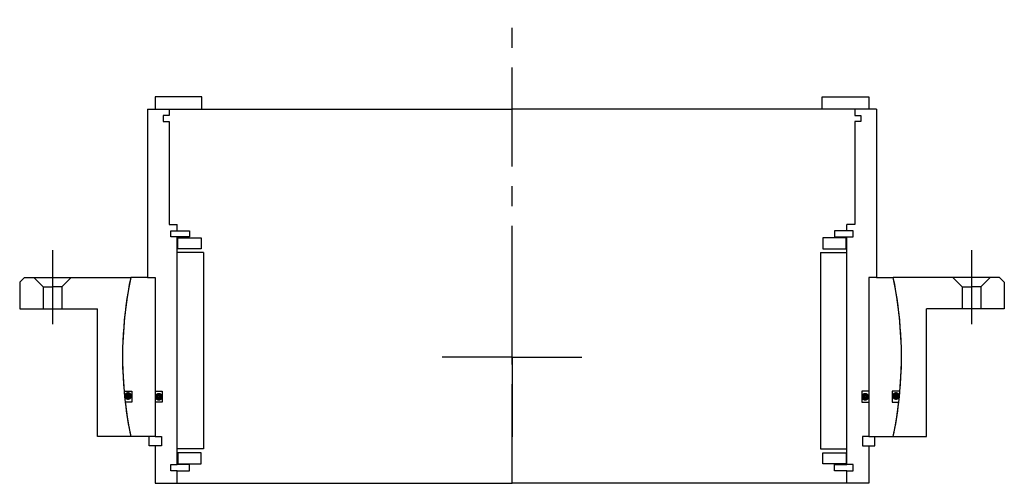
# Model space of a CAD drawing. Units: millimetres. Extents: x -158 to 158, y -40 to 108.
import ezdxf

# ---------------------------------------------------------------- set-up
doc = ezdxf.new("R2010")
doc.units = ezdxf.units.MM
doc.linetypes.add('CENTER', pattern=[50.8, 31.75, -6.35, 6.35, -6.35])
doc.layers.add('Center', color=1, linetype='CENTER')

# ---------------------------------------------------------------- blocks, each defined once
blk = doc.blocks.new('in-sf198')
for p, q in [((-99.5, 83.5), (-114.5, 83.5)), ((-114.5, 83.5), (-114.5, 79.5)), ((-99.5, 79.5), (-99.5, 83.5)), ((99.5, 83.5), (114.5, 83.5)), ((99.5, 79.5), (99.5, 83.5)), ((114.5, 83.5), (114.5, 79.5)), ((-117, 79.5), (-117, 25.5)), ((-117, 79.5), (-110, 79.5)), ((-114.5, 79.5), (-99.5, 79.5)), ((-110, 79.5), (0, 79.5)), ((-110, 79.5), (-110, 77.5)), ((110, 79.5), (0, 79.5)), ((114.5, 79.5), (99.5, 79.5)), ((110, 79.5), (110, 77.5)), ((117, 79.5), (110, 79.5)), ((117, 79.5), (117, 25.5)), ((-112, 77.5), (-112, 75.5)), ((-110, 77.5), (-112, 77.5)), ((110, 77.5), (112, 77.5)), ((112, 77.5), (112, 75.5)), ((-112, 75.5), (-110, 75.5)), ((-110, 75.5), (-110, 42.5)), ((110, 75.5), (110, 42.5)), ((112, 75.5), (110, 75.5)), ((-110, 42.5), (-107.5, 42.5)), ((-107.5, 40.5), (-107.5, 42.5)), ((110, 42.5), (107.5, 42.5)), ((107.5, 40.5), (107.5, 42.5)), ((-109.5, 38.5), (-109.5, 40.5)), ((-109.5, 40.5), (-107.5, 40.5)), ((-107.5, 38.5), (-109.5, 38.5)), ((-107.5, 40.5), (-103.5, 40.5)), ((-107.5, -34.5), (-107.5, 38.5)), ((-103.5, 38.5), (-107.5, 38.5)), ((-107.25, 38.25), (-99.75, 38.25)), ((-107.25, 34.75), (-107.25, 38.25)), ((-103.5, 40.5), (-103.5, 38.5)), ((-99.75, 38.25), (-99.75, 34.75)), ((107.25, 38.25), (99.75, 38.25)), ((99.75, 38.25), (99.75, 34.75)), ((103.5, 40.5), (103.5, 38.5)), ((107.5, 40.5), (103.5, 40.5)), ((103.5, 38.5), (107.5, 38.5)), ((107.25, 34.75), (107.25, 38.25)), ((109.5, 40.5), (107.5, 40.5)), ((107.5, -34.5), (107.5, 38.5)), ((107.5, 38.5), (109.5, 38.5)), ((109.5, 38.5), (109.5, 40.5)), ((-99, 33.5), (-107.5, 33.5)), ((-99.75, 34.75), (-107.25, 34.75)), ((-99, 33.5), (-99, -29.5)), ((99, 33.5), (99, -29.5)), ((99, 33.5), (107.5, 33.5)), ((99.75, 34.75), (107.25, 34.75)), ((-117, 25.5), (-122.37, 25.5)), ((-117, 25.5), (-114.5, 25.5)), ((-114.5, 25.5), (-114.5, -25.5)), ((-114.5, 25.5), (-114.5, -11)), ((114.5, 25.5), (114.5, -11)), ((114.5, 25.5), (114.5, -25.5)), ((117, 25.5), (114.5, 25.5)), ((117, 25.5), (122.37, 25.5)), ((-124.52, -11), (-122.05, -11)), ((-122.05, -11), (-122.05, -14.5)), ((-114.5, -11), (-112.3, -11)), ((-112.3, -11), (-112.3, -14.5)), ((112.3, -11), (112.3, -14.5)), ((114.5, -11), (112.3, -11)), ((122.05, -11), (122.05, -14.5)), ((124.52, -11), (122.05, -11)), ((-122.05, -14.5), (-124.16, -14.5)), ((-112.3, -14.5), (-114.5, -14.5)), ((-114.5, -14.5), (-114.5, -25.5)), ((112.3, -14.5), (114.5, -14.5)), ((114.5, -14.5), (114.5, -25.5)), ((122.05, -14.5), (124.16, -14.5)), ((-114.5, -25.5), (-122.37, -25.5)), ((-116.5, -28.5), (-116.5, -25.5)), ((-114.5, -25.5), (-112.5, -25.5)), ((-112.5, -25.5), (-112.5, -28.5)), ((112.5, -25.5), (112.5, -28.5)), ((114.5, -25.5), (112.5, -25.5)), ((114.5, -25.5), (122.37, -25.5)), ((116.5, -28.5), (116.5, -25.5)), ((-114.5, -28.5), (-116.5, -28.5)), ((-114.5, -28.5), (-114.5, -40.5)), ((-112.5, -28.5), (-114.5, -28.5)), ((-99, -29.5), (-107.5, -29.5)), ((-107.25, -30.75), (-107.25, -34.25)), ((-99.75, -30.75), (-107.25, -30.75)), ((-99.75, -34.25), (-99.75, -30.75)), ((99, -29.5), (107.5, -29.5)), ((99.75, -34.25), (99.75, -30.75)), ((99.75, -30.75), (107.25, -30.75)), ((107.25, -30.75), (107.25, -34.25)), ((112.5, -28.5), (114.5, -28.5)), ((114.5, -28.5), (114.5, -40.5)), ((114.5, -28.5), (116.5, -28.5)), ((-109.5, -36.5), (-109.5, -34.5)), ((-109.5, -34.5), (-107.5, -34.5)), ((-103.5, -34.5), (-107.5, -34.5)), ((-107.25, -34.25), (-99.75, -34.25)), ((-103.5, -36.5), (-103.5, -34.5)), ((107.25, -34.25), (99.75, -34.25)), ((103.5, -36.5), (103.5, -34.5)), ((103.5, -34.5), (107.5, -34.5)), ((109.5, -34.5), (107.5, -34.5)), ((109.5, -36.5), (109.5, -34.5)), ((-107.5, -36.5), (-109.5, -36.5)), ((-107.5, -36.5), (-103.5, -36.5)), ((-107.5, -40.5), (-107.5, -36.5)), ((107.5, -36.5), (103.5, -36.5)), ((107.5, -36.5), (109.5, -36.5)), ((107.5, -40.5), (107.5, -36.5)), ((-114.5, -40.5), (-107.5, -40.5)), ((-107.5, -40.5), (0, -40.5)), ((107.5, -40.5), (0, -40.5)), ((114.5, -40.5), (107.5, -40.5))]:
    blk.add_line(p, q)
at = {"const_width": 1.2}
for points in [[(-122.59, -12.5, -1), (-123.89, -12.5, -1)], [(-112.7, -12.75, -1), (-114, -12.75, -1)], [(112.7, -12.75, 1), (114, -12.75, 1)], [(122.59, -12.5, 1), (123.89, -12.5, 1)]]:
    blk.add_lwpolyline(points, format="xyb", close=True, dxfattribs=at)
for start, end in [(168.229, 185.0486), (354.9514, 11.771), (186.6613, 191.771), (348.229, 353.3387)]:
    blk.add_arc((0, 0), 125, start, end)
at = {"layer": 'Center'}
blk.add_line((0, -40.5), (0, 108.19), dxfattribs=at)
blk = doc.blocks.new('4SF180-199 yderhus')
for p, q in [((-156.5, 25.5), (-158, 24)), ((-156.5, 25.5), (-122.37, 25.5)), ((-153.5, 25.5), (-150.5, 22.5)), ((-141.5, 25.5), (-144.5, 22.5)), ((156.5, 25.5), (122.37, 25.5)), ((141.5, 25.5), (144.5, 22.5)), ((153.5, 25.5), (150.5, 22.5)), ((156.5, 25.5), (158, 24)), ((-158, 24), (-158, 15.5)), ((-150.5, 22.5), (-147.5, 22.5)), ((-150.5, 22.5), (-150.5, 15.5)), ((-144.5, 22.5), (-147.5, 22.5)), ((-144.5, 22.5), (-144.5, 15.5)), ((144.5, 22.5), (144.5, 15.5)), ((144.5, 22.5), (147.5, 22.5)), ((150.5, 22.5), (147.5, 22.5)), ((150.5, 22.5), (150.5, 15.5)), ((158, 24), (158, 15.5)), ((-158, 15.5), (-133, 15.5)), ((-133, -25.5), (-133, 15.5)), ((133, -25.5), (133, 15.5)), ((158, 15.5), (133, 15.5)), ((-122.37, -25.5), (-133, -25.5)), ((122.37, -25.5), (133, -25.5))]:
    blk.add_line(p, q)
for start, end in [(168.229, 191.771), (348.229, 11.771)]:
    blk.add_arc((0, 0), 125, start, end)
at = {"layer": 'Center'}
for p, q in [((-147.5, 34.24), (-147.5, 10.5)), ((147.5, 34.24), (147.5, 10.5)), ((0, 0), (0, 25.63)), ((0, 0), (-22.37, 0)), ((0, 0), (0, -25.63)), ((0, 0), (22.37, 0))]:
    blk.add_line(p, q, dxfattribs=at)

msp = doc.modelspace()

# ---------------------------------------------------------------- block references
for name in ['in-sf198', '4SF180-199 yderhus']:
    msp.add_blockref(name, (0, 0))

doc.saveas('drawing.dxf')
